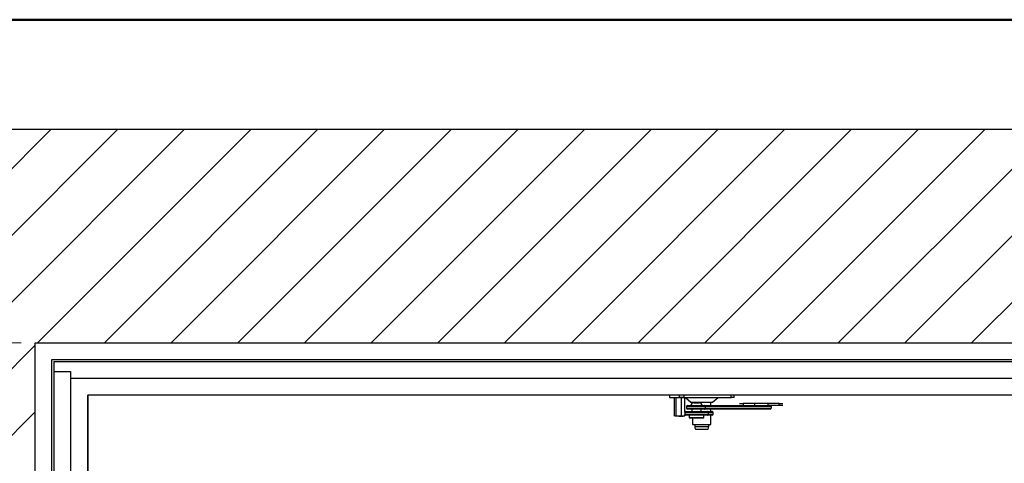
# Model space of a CAD drawing. Units: millimetres. Extents: x 5 to 415, y 5 to 292.
# Drawn here: x 278 to 348, y 261 to 292 of the extents above; entities that cross this region are included whole.
import ezdxf

# ---------------------------------------------------------------- set-up
doc = ezdxf.new("R2010")
doc.units = ezdxf.units.MM
doc.styles.add('SLDTEXTSTYLE0', font='GOTHIC.TTF', dxfattribs={"width": 0.913})
doc.dimstyles.new('SLDDIMSTYLE0', dxfattribs={"dimtxt": 3.5, "dimasz": 3.302, "dimexe": 0, "dimexo": 0.0625, "dimgap": 0.875, "dimtad": 1, "dimlfac": 15, "dimrnd": 1e-09, "dimzin": 12, "dimdsep": 46, "dimtxsty": 'SLDTEXTSTYLE0', "dimsah": 1, "dimcen": 0.09, "dimadec": 0, "dimazin": 3, "dimtfac": 1, "dimtofl": 0, "dimtmove": 0, "dimatfit": 3, "dimfxl": 1, "dimfrac": 2, "dimtolj": 1, "dimtzin": 12, "dimarcsym": 0})

# ---------------------------------------------------------------- blocks, each defined once
blk = doc.blocks.new('_D_5')
at = {"color": 5, "linetype": 'Continuous', "lineweight": 18, "true_color": 0x0000ff}
for p, q in [((277.698, 269.292), (270.991, 269.292)), ((271.991, 222.626), (271.991, 269.292)), ((277.698, 222.626), (270.991, 222.626))]:
    blk.add_line(p, q, dxfattribs=at)
for points in [[(271.991, 269.292), (271.483, 265.99), (272.499, 265.99)], [(271.991, 222.626), (272.499, 225.928), (271.483, 225.928)]]:
    blk.add_solid(points, dxfattribs=at)
at = {"color": 5, "linetype": 'Continuous', "lineweight": 18, "true_color": 0x0000ff, "char_height": 3.5, "attachment_point": 1, "rotation": 90, "style": 'SLDTEXTSTYLE0'}
for s, insert in [('Deckenöffnung', (267.52, 226.902)), ('Breite', (273.076, 238.267))]:
    blk.add_mtext(s, dxfattribs=dict(at, insert=insert))

msp = doc.modelspace()

# ---------------------------------------------------------------- hatches: boundary and pattern name
at = {"linetype": 'Continuous'}
h = msp.add_hatch(dxfattribs=at)
h.set_pattern_fill('ANSI31', scale=1.06667, style=0)
h.paths.add_polyline_path([(387.36506, 207.29229), (387.36506, 284.62563), (263.36506, 284.62563), (263.36506, 207.29229)], flags=0)
h.paths.add_polyline_path([(278.69839, 269.29229), (372.03172, 269.29229), (372.03172, 222.62563), (278.69839, 222.62563)], flags=0)

# ---------------------------------------------------------------- linework, layer by layer
at = {"color": 9, "linetype": 'Continuous', "lineweight": 50, "true_color": 0xc0c0c0}
msp.add_line((5, 292.5), (415, 292.5), dxfattribs=at)
at = {"color": 7, "linetype": 'Continuous', "lineweight": 25}
for p, q in [((263.36506, 284.62563), (387.36506, 284.62563)), ((278.69839, 269.29229), (372.03172, 269.29229)), ((278.69839, 222.62563), (278.69839, 269.29229)), ((279.89839, 223.82563), (279.89839, 268.09229)), ((279.89839, 268.09229), (370.83172, 268.09229)), ((280.03172, 267.95896), (280.03172, 267.22563)), ((280.03172, 267.95896), (370.69839, 267.95896)), ((280.03172, 267.22563), (281.23172, 267.22563)), ((280.03172, 267.22563), (280.03172, 224.69229)), ((281.23172, 267.22563), (281.23172, 266.75896)), ((281.23172, 267.22563), (281.23172, 224.69229)), ((281.23172, 266.75896), (369.49839, 266.75896)), ((281.23172, 266.75896), (281.23172, 225.15896)), ((368.26506, 265.52563), (282.46506, 265.52563)), ((282.46506, 265.52563), (282.46506, 226.39229)), ((282.48506, 226.41229), (282.48506, 265.52563)), ((324.22375, 265.52563), (324.22375, 265.35896)), ((324.22962, 265.35896), (324.22375, 265.35896)), ((324.22962, 265.35896), (324.95273, 265.35896)), ((324.58746, 265.32919), (324.64954, 265.35896)), ((324.58746, 264.0554), (324.58746, 265.32919)), ((324.63172, 265.35896), (324.60994, 265.34639)), ((324.71161, 265.32919), (324.90041, 265.35896)), ((324.71161, 264.0554), (324.71161, 265.32919)), ((325.26916, 265.35896), (324.95273, 265.35896)), ((325.08921, 264.0554), (325.08921, 265.32919)), ((325.26916, 265.35896), (328.65957, 265.35896)), ((325.32017, 265.34639), (325.29839, 265.35896)), ((325.34265, 265.32919), (325.31727, 265.34136)), ((325.34265, 264.30996), (325.34265, 265.32919)), ((325.37477, 265.35896), (325.77477, 265.02563)), ((327.31959, 265.02563), (327.71959, 265.35896)), ((328.87061, 265.35896), (328.65957, 265.35896)), ((328.87061, 265.35896), (328.87061, 265.52563)), ((326.78509, 264.72563), (325.4668, 264.72563)), ((325.4668, 264.72563), (325.4668, 264.59229)), ((325.4668, 264.59229), (326.78509, 264.59229)), ((325.53612, 264.79229), (326.72258, 264.79229)), ((326.72258, 264.52563), (325.53612, 264.52563)), ((325.77477, 265.02563), (325.79176, 265.02563)), ((325.79176, 265.02563), (327.31959, 265.02563)), ((325.84253, 264.52563), (325.84253, 264.35896)), ((325.88051, 265.02563), (325.88051, 264.9681)), ((325.97587, 264.99229), (326.10421, 264.99229)), ((326.10421, 264.99229), (326.37587, 264.99229)), ((326.5092, 264.35896), (326.5092, 264.52563)), ((326.72258, 264.79229), (331.33537, 264.79229)), ((331.45862, 264.52563), (326.72258, 264.52563)), ((326.78509, 264.72563), (326.78509, 264.59229)), ((331.52794, 264.72563), (326.78509, 264.72563)), ((326.78509, 264.59229), (331.52794, 264.59229)), ((327.21385, 264.79229), (327.21385, 265.02563)), ((327.21385, 264.35896), (327.21385, 264.52563)), ((329.26487, 264.92563), (329.52463, 264.92563)), ((329.52463, 264.92563), (329.52463, 264.79229)), ((330.33842, 264.92563), (329.52463, 264.92563)), ((330.33842, 264.92563), (330.33842, 264.79229)), ((331.29932, 264.92563), (330.33842, 264.92563)), ((331.29932, 264.92563), (331.29932, 264.79229)), ((332.11311, 264.92563), (331.29932, 264.92563)), ((332.11311, 264.79229), (331.33537, 264.79229)), ((331.52794, 264.72563), (331.52794, 264.59229)), ((332.11311, 264.79229), (332.11311, 264.92563)), ((332.11311, 264.92563), (332.37286, 264.92563)), ((332.37286, 264.79229), (332.11311, 264.79229)), ((324.61034, 264.03797), (324.63172, 264.02563)), ((324.64954, 264.02563), (324.63172, 264.02563)), ((324.71161, 264.0554), (324.64954, 264.02563)), ((324.90041, 264.02563), (324.64954, 264.02563)), ((325.08921, 264.0554), (324.90041, 264.02563)), ((324.90041, 264.02563), (325.21593, 264.02563)), ((325.29839, 264.02563), (325.21593, 264.02563)), ((325.29839, 264.02563), (325.31977, 264.03797)), ((325.31724, 264.04235), (325.34265, 264.0554)), ((327.00625, 264.29229), (325.33973, 264.29229)), ((325.33973, 264.29229), (325.33973, 264.15896)), ((325.33973, 264.15896), (327.00625, 264.15896)), ((325.34265, 264.0554), (325.34265, 264.14129)), ((325.40666, 264.35896), (326.93986, 264.35896)), ((326.93986, 264.09229), (325.40666, 264.09229)), ((325.64253, 264.09229), (325.64253, 263.92563)), ((325.64253, 263.92563), (325.67587, 263.89229)), ((325.64253, 263.92563), (325.98478, 263.92563)), ((325.99673, 263.89229), (325.67587, 263.89229)), ((325.88051, 263.89229), (325.88051, 263.42563)), ((325.98478, 263.92563), (326.7092, 263.92563)), ((326.67587, 263.89229), (325.99673, 263.89229)), ((326.67587, 263.89229), (326.7092, 263.92563)), ((326.7092, 263.92563), (326.7092, 264.09229)), ((326.93986, 264.35896), (327.30941, 264.35896)), ((327.30941, 264.09229), (326.93986, 264.09229)), ((327.00625, 264.29229), (327.00625, 264.15896)), ((327.37607, 264.29229), (327.00625, 264.29229)), ((327.00625, 264.15896), (327.37607, 264.15896)), ((327.21385, 263.42563), (327.21385, 264.09229)), ((327.37607, 264.15896), (327.37607, 264.29229)), ((325.88051, 263.42563), (327.21379, 263.42563)), ((326.04718, 263.42563), (326.04718, 263.29229)), ((326.09221, 263.09229), (327.00215, 263.09229)), ((327.04718, 263.29229), (327.04718, 263.42563))]:
    msp.add_line(p, q, dxfattribs=at)
at = {"color": 8, "linetype": 'Continuous', "lineweight": 25}
for p, q in [((324.22962, 265.52563), (324.22962, 265.35896)), ((324.95273, 265.35896), (324.95273, 265.52563)), ((325.26916, 265.52563), (325.26916, 265.35896)), ((328.65957, 265.35896), (328.65957, 265.52563)), ((326.04718, 263.29229), (327.04718, 263.29229))]:
    msp.add_line(p, q, dxfattribs=at)
at = {"color": 7, "linetype": 'Continuous', "lineweight": 25, "flags": 128}
for points in [[(324.64954, 265.35896), (324.65395, 265.3588), (324.71161, 265.32919)], [(324.90041, 265.35896), (324.91383, 265.3588), (325.08921, 265.32919)], [(325.08921, 265.32919), (325.12123, 265.34181), (325.21593, 265.35896)], [(325.21593, 265.35896), (325.25041, 265.3566), (325.34265, 265.32919)], [(324.64954, 264.02563), (324.64513, 264.02579), (324.58746, 264.0554)], [(324.90041, 264.02563), (324.88699, 264.02579), (324.71161, 264.0554)], [(325.21593, 264.02563), (325.12123, 264.04278), (325.08921, 264.0554)], [(325.34265, 264.0554), (325.25041, 264.02799), (325.21593, 264.02563)]]:
    msp.add_lwpolyline(points, dxfattribs=at)
at = {"color": 7, "linetype": 'Continuous', "lineweight": 25}
for centre, radius, start, end in [((325.53507, 264.72401), 0.06829, 89.1207289, 178.6433113), ((325.53507, 264.59391), 0.06829, 181.3566887, 270.8792711), ((325.97587, 264.79229), 0.2, 90, 180), ((326.37587, 264.79229), 0.2, 0, 90), ((326.72086, 264.72804), 0.06428, 357.8478986, 88.4650412), ((326.72086, 264.58988), 0.06428, 271.5349588, 2.1521014), ((331.45967, 264.72401), 0.06829, 1.3566887, 90.8792711), ((331.45967, 264.59391), 0.06829, 269.1207289, 358.6433113), ((325.40655, 264.29214), 0.06683, 89.9104273, 179.8642675), ((325.40655, 264.15912), 0.06683, 180.1357325, 270.0895727), ((326.93975, 264.29246), 0.0665, 359.8582023, 89.9057225), ((326.93975, 264.1588), 0.0665, 270.0942775, 0.1417977), ((327.30941, 264.2923), 0.06666, 359.9975398, 89.9975396), ((327.30941, 264.15896), 0.06666, 270.0024604, 0.0024602), ((326.51385, 263.29229), 0.46667, 180, 205.3769335), ((326.58051, 263.29229), 0.46667, 334.6230665, 0)]:
    msp.add_arc(centre, radius, start, end, dxfattribs=at)

# ---------------------------------------------------------------- dimensions: what is measured, and where the dimension line sits
at = {"color": 5, "linetype": 'Continuous', "lineweight": 18, "true_color": 0x0000ff}
dim = msp.add_linear_dim(base=(277.54705, 269.29229), p1=(278.69839, 222.62563), p2=(278.69839, 269.29229), angle=90, text='Deckenöffnung', dimstyle='SLDDIMSTYLE0', dxfattribs=at)
dim.commit()
dim.dimension.update_dxf_attribs({"geometry": '_D_5', "text_midpoint": (277.54705, 244.59872), "dimtype": 160})

doc.saveas('drawing.dxf')
